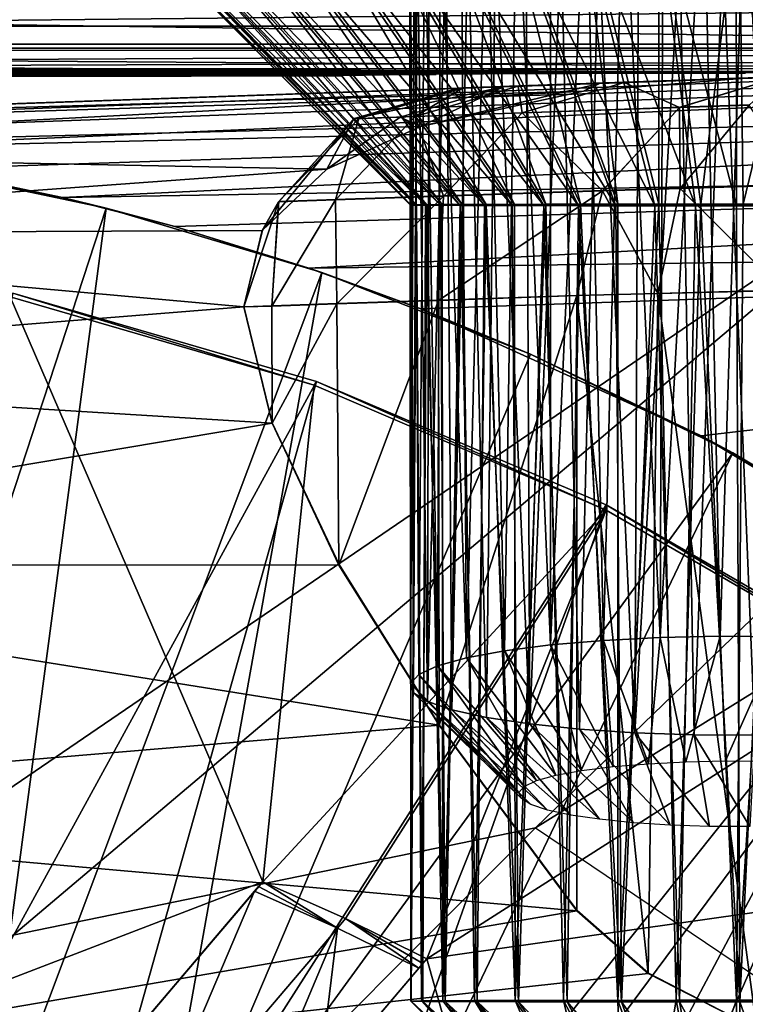
# Model space of a CAD drawing. Units: feet. Extents: x -2 to 14.2, y -6.4 to 2.6.
# Drawn here: x 0.2 to 0.5, y 0.7 to 1 of the extents above; entities that cross this region are included whole.
import ezdxf

# ---------------------------------------------------------------- set-up
doc = ezdxf.new("R2010")
doc.units = ezdxf.units.FT
doc.header["$MEASUREMENT"] = 0
doc.layers.get('0').update_dxf_attribs({"color": 255})
for name, color, linetype in [('AFUWA-3-ARPM', 4, 'Continuous'), ('AFUWA-3-BTVL', 11, 'Continuous'), ('AFUWA-3-CLBK', 19, 'Continuous'), ('AFUWA-3-HWSS', 4, 'Continuous'), ('AFUWA-P', 2, 'Continuous')]:
    doc.layers.add(name, color=color, linetype=linetype)

# ---------------------------------------------------------------- blocks, each defined once
blk = doc.blocks.new('A$C6C8C7E3B')
at = {"linetype": 'Continuous', "lineweight": 0}
for p, q in [((-10.29565, 4.7419), (-10.25754, 4.74323)), ((-10.25754, 4.74323), (-10.29565, 4.7419)), ((-10.25754, 4.74323), (-10.20156, 4.74519)), ((-10.25754, 4.74323), (-10.20156, 4.74519)), ((-10.23755, 4.73426), (-10.20156, 4.74519)), ((-10.20156, 4.74519), (-10.23755, 4.73426)), ((-10.31743, 4.74114), (-10.68626, 4.72826)), ((-10.68626, 4.72826), (-10.31743, 4.74114)), ((-10.35481, 4.73018), (-10.31743, 4.74114)), ((-10.31565, 4.7412), (-10.31743, 4.74114)), ((-10.31565, 4.7412), (-10.31743, 4.74114)), ((-10.31565, 4.7412), (-10.29565, 4.7419)), ((-10.31565, 4.7412), (-10.29565, 4.7419)), ((-10.33277, 4.73095), (-10.29421, 4.73229)), ((-10.29421, 4.73229), (-10.23755, 4.73426)), ((-10.26535, 4.70429), (-10.23755, 4.73426)), ((-10.23755, 4.73426), (-10.26535, 4.70429)), ((-10.23755, 4.73426), (-10.21248, 4.7351)), ((-10.21248, 4.7351), (-10.23734, 4.7051)), ((-10.38192, 4.70028), (-10.35481, 4.73018)), ((-10.35301, 4.73024), (-10.35481, 4.73018)), ((-10.33277, 4.73095), (-10.35301, 4.73024)), ((-10.32255, 4.70232), (-10.26535, 4.70429)), ((-10.26535, 4.70429), (-10.27455, 4.66649)), ((-10.26535, 4.70429), (-10.27455, 4.66649)), ((-10.23734, 4.7051), (-10.26535, 4.70429)), ((-10.23734, 4.7051), (-10.24537, 4.66724)), ((-10.194, 4.70637), (-10.23734, 4.7051)), ((-10.38192, 4.70028), (-10.3878, 4.68993)), ((-10.3844, 4.66275), (-10.38192, 4.70028)), ((-10.38192, 4.70028), (-10.36149, 4.70098)), ((-10.32255, 4.70232), (-10.36149, 4.70098)), ((-10.39447, 4.66241), (-10.3878, 4.68993)), ((-10.39447, 4.66241), (-10.3878, 4.68993)), ((-10.24537, 4.66724), (-10.20028, 4.6684)), ((-10.24537, 4.66724), (-10.20028, 4.6684)), ((-10.32433, 4.6648), (-10.361, 4.66355)), ((-10.32433, 4.6648), (-10.361, 4.66355)), ((-10.32433, 4.6648), (-10.27455, 4.66649)), ((-10.27455, 4.66649), (-10.32433, 4.6648)), ((-10.24537, 4.66724), (-10.27455, 4.66649)), ((-10.24537, 4.66724), (-10.27455, 4.66649)), ((-10.27455, 4.66649), (-10.27455, 4.44504)), ((-10.27455, 4.66649), (-10.27455, 4.44504)), ((-10.24537, 4.66724), (-10.24889, 4.42247)), ((-10.3844, 4.66275), (-10.39447, 4.66241)), ((-10.3844, 4.66275), (-10.39447, 4.66241)), ((-10.38425, 4.62057), (-10.39447, 4.66241)), ((-10.39447, 4.66241), (-10.38425, 4.62057)), ((-10.3844, 4.66275), (-10.361, 4.66355)), ((-10.361, 4.66355), (-10.3844, 4.66275)), ((-10.38425, 4.62057), (-10.36021, 4.56947)), ((-10.38425, 4.62057), (-10.36021, 4.56947)), ((-10.32413, 4.51186), (-10.36021, 4.56947)), ((-10.32413, 4.51186), (-10.36021, 4.56947)), ((-10.32413, 4.51186), (-10.27455, 4.44504)), ((-10.27455, 4.44504), (-10.32413, 4.51186)), ((-10.27455, 4.44504), (-10.24889, 4.42247)), ((-10.24889, 4.42247), (-10.27455, 4.44504)), ((-10.20976, 4.40239), (-10.24889, 4.42247)), ((-10.20976, 4.40239), (-10.24889, 4.42247))]:
    blk.add_line(p, q, dxfattribs=at)

msp = doc.modelspace()

# ---------------------------------------------------------------- linework, layer by layer
at = {"layer": 'AFUWA-3-ARPM'}
for points in [[(0.90271, 1.21957, 4.17624), (-0.90271, 1.21957, 4.17624), (0.09634, 0.66923, 4.17624)], [(0.39684, 0.73085, 4.17624), (0.90271, 1.21957, 4.17624), (0.09634, 0.66923, 4.17624)], [(0.90271, 1.21957, 4.17624), (0.39684, 0.73085, 4.17624), (0.90271, 1.04534, 4.17624)], [(0.52921, 0.64155, 4.17624), (0.90271, 1.04534, 4.17624), (0.39684, 0.73085, 4.17624)], [(-0.61024, 1.03183, 1.38096), (-0.69356, 1.01298, 1.67302), (0.69356, 1.01298, 1.67302)], [(0.61024, 1.03183, 1.38096), (-0.61024, 1.03183, 1.38096), (0.69356, 1.01298, 1.67302)], [(0.61024, 1.03183, 1.38096), (0.61024, -0.00006, 1.38096), (-0.61024, -0.00006, 1.38096)], [(-0.61024, -0.00006, 1.38096), (-0.61024, 1.03183, 1.38096), (0.61024, 1.03183, 1.38096)], [(-0.87711, 1.01071, 2.56414), (-0.91588, 1.02869, 2.86472), (0.91585, 1.02873, 2.86448)], [(0.87707, 1.01079, 2.56375), (-0.87711, 1.01071, 2.56414), (0.91585, 1.02873, 2.86448)], [(1.05325, 1.02098, 4.55687), (0, 0.98419, 4.52009), (0.94831, 1.01731, 4.6971)], [(0, 0.98419, 4.52009), (1.05325, 1.02098, 4.55687), (0.04215, 0.98329, 4.50236)], [(1.05448, 1.01535, 4.5272), (0.04215, 0.98329, 4.50236), (1.05325, 1.02098, 4.55687)], [(0.94831, 1.01731, 4.6971), (0, 0.98419, 4.52009), (0.92732, 1.01658, 4.74422)], [(0.94831, 1.01731, 6.82382), (0.38529, 0.99765, 5.76518), (0.36883, 0.99708, 6.00148)], [(0.94831, 1.01731, 6.82382), (0.36883, 0.99708, 6.00148), (0.37061, 0.99714, 6.23835)], [(0.37061, 0.99714, 6.23835), (0.39061, 0.99784, 6.47438), (0.94831, 1.01731, 6.82382)], [(0.38529, 0.99765, 5.76518), (0.98661, 1.01865, 6.78934), (0.41988, 0.99886, 5.53084)], [(0.94831, 1.01731, 6.82382), (0.98661, 1.01865, 6.78934), (0.38529, 0.99765, 5.76518)], [(0.42872, 0.99917, 6.70817), (0.94831, 1.01731, 6.82382), (0.39061, 0.99784, 6.47438)], [(0.98661, 1.01865, 6.78934), (0.4724, 1.00069, 5.29986), (0.41988, 0.99886, 5.53084)], [(0.92732, 1.01658, 6.87094), (0.94831, 1.01731, 6.82382), (0.42872, 0.99917, 6.70817)], [(0.4724, 1.00069, 5.29986), (0.92732, 1.01658, 4.74422), (0, 0.98419, 4.52009)], [(1.05448, 1.01535, 4.5272), (0.08732, 0.98031, 4.49081), (0.04215, 0.98329, 4.50236)], [(0.13242, 0.97525, 4.48048), (0.08732, 0.98031, 4.49081), (1.05448, 1.01535, 4.5272)], [(1.05605, 0.99692, 4.50076), (0.13242, 0.97525, 4.48048), (1.05448, 1.01535, 4.5272)], [(0.92732, 1.01658, 6.87094), (0.42872, 0.99917, 6.70817), (0.68542, 1.00813, 7.0955)], [(-0.47523, 1.0041, 2.36595), (-0.87711, 1.01071, 2.56414), (0.87707, 1.01079, 2.56375)], [(-0.76579, 1.00307, 1.96728), (0.76581, 1.00313, 1.96732), (-0.69356, 1.01298, 1.67302)], [(0.76581, 1.00313, 1.96732), (0.69356, 1.01298, 1.67302), (-0.69356, 1.01298, 1.67302)], [(0.87707, 1.01079, 2.56375), (0.46965, 1.00407, 2.36495), (-0.47523, 1.0041, 2.36595)], [(0.46965, 1.00407, 2.36495), (0.87707, 1.01079, 2.56375), (0.57734, 1.00339, 2.33343)], [(0.64041, 1.00656, 7.08914), (0.68542, 1.00813, 7.0955), (0.42872, 0.99917, 6.70817)], [(0.76581, 1.00313, 1.96732), (-0.76579, 1.00307, 1.96728), (-0.41904, 1.00293, 1.97769)], [(-0.36708, 1.00341, 2.33437), (-0.47523, 1.0041, 2.36595), (0.46965, 1.00407, 2.36495)], [(0.76581, 1.00313, 1.96732), (-0.41904, 1.00293, 1.97769), (0.41378, 1.00291, 1.97866)], [(0.46965, 1.00407, 2.36495), (0.36197, 1.00339, 2.33345), (-0.36708, 1.00341, 2.33437)], [(-0.36708, 1.00341, 2.33437), (0.36197, 1.00339, 2.33345), (-0.29375, 1.0021, 2.25026)], [(0.28899, 1.0021, 2.2498), (-0.29375, 1.0021, 2.25026), (0.36197, 1.00339, 2.33345)], [(0.76581, 1.00313, 1.96732), (0.41378, 1.00291, 1.97866), (0.52549, 1.00291, 1.97865)], [(0.64041, 1.00656, 7.08914), (0.42872, 0.99917, 6.70817), (0.59811, 1.00508, 7.07371)], [(0.42872, 0.99917, 6.70817), (0.4847, 1.00112, 6.93834), (0.59811, 1.00508, 7.07371)], [(0.41378, 1.00291, 1.97866), (-0.41904, 1.00293, 1.97769), (-0.3242, 1.00208, 2.03805)], [(0.31934, 1.00207, 2.03872), (0.41378, 1.00291, 1.97866), (-0.3242, 1.00208, 2.03805)], [(-0.3242, 1.00208, 2.03805), (-0.27743, 1.0015, 2.13981), (0.27283, 1.0015, 2.13999)], [(0.27283, 1.0015, 2.13999), (0.31934, 1.00207, 2.03872), (-0.3242, 1.00208, 2.03805)], [(0.28899, 1.0021, 2.2498), (-0.27743, 1.0015, 2.13981), (-0.29375, 1.0021, 2.25026)], [(0.28899, 1.0021, 2.2498), (0.27283, 1.0015, 2.13999), (-0.27743, 1.0015, 2.13981)], [(0, 0.9842, 5.29986), (0.41407, 0.99605, 5.4577), (0.4724, 1.00069, 5.29986)], [(0.4724, 1.00069, 5.29986), (0, 0.98419, 4.52009), (0, 0.9842, 5.29986)], [(0.4724, 1.00069, 5.29986), (0.41407, 0.99605, 5.4577), (0.41988, 0.99886, 5.53084)], [(0.42872, 0.99917, 6.70817), (0.44871, 0.9902, 6.94868), (0.4847, 1.00112, 6.93834)], [(0.4847, 1.00112, 6.93834), (0.44871, 0.9902, 6.94868), (0.47378, 0.99103, 7.00744)], [(0.41407, 0.99605, 5.4577), (0, 0.97432, 5.60644), (0.35545, 0.98332, 5.65564)], [(0.41407, 0.99605, 5.4577), (0, 0.9842, 5.29986), (0, 0.97432, 5.60644)], [(0.13242, 0.97525, 4.48048), (1.05605, 0.99692, 4.50076), (0.17737, 0.96808, 4.47132)], [(0.22648, 0.95777, 4.4629), (0.17737, 0.96808, 4.47132), (1.05605, 0.99692, 4.50076)], [(1.05751, 0.97195, 4.4838), (0.22648, 0.95777, 4.4629), (1.05605, 0.99692, 4.50076)], [(0.33145, 0.98612, 6.00031), (0.38529, 0.99765, 5.76518), (0.3481, 0.9867, 5.7611)], [(0.33145, 0.98612, 6.00031), (0.36883, 0.99708, 6.00148), (0.38529, 0.99765, 5.76518)], [(0.36883, 0.99708, 6.00148), (0.33145, 0.98612, 6.00031), (0.33325, 0.98618, 6.24009)], [(0.33325, 0.98618, 6.24009), (0.35349, 0.98688, 6.47902), (0.37061, 0.99714, 6.23835)], [(0.36883, 0.99708, 6.00148), (0.33325, 0.98618, 6.24009), (0.37061, 0.99714, 6.23835)], [(0.38529, 0.99765, 5.76518), (0.35545, 0.98332, 5.65564), (0.3481, 0.9867, 5.7611)], [(0.37061, 0.99714, 6.23835), (0.35349, 0.98688, 6.47902), (0.39061, 0.99784, 6.47438)], [(0.39061, 0.99784, 6.47438), (0.35349, 0.98688, 6.47902), (0.39205, 0.98823, 6.71568)], [(0.35545, 0.98332, 5.65564), (0.41988, 0.99886, 5.53084), (0.41407, 0.99605, 5.4577)], [(0.38529, 0.99765, 5.76518), (0.41988, 0.99886, 5.53084), (0.35545, 0.98332, 5.65564)], [(0.39061, 0.99784, 6.47438), (0.39205, 0.98823, 6.71568), (0.42872, 0.99917, 6.70817)], [(0.44871, 0.9902, 6.94868), (0.42872, 0.99917, 6.70817), (0.39205, 0.98823, 6.71568)], [(0.42091, 0.96022, 6.95689), (0.44871, 0.9902, 6.94868), (0.39205, 0.98823, 6.71568)], [(0.44892, 0.96104, 7.02258), (0.44871, 0.9902, 6.94868), (0.42091, 0.96022, 6.95689)], [(0.44871, 0.9902, 6.94868), (0.44892, 0.96104, 7.02258), (0.47378, 0.99103, 7.00744)], [(0.44892, 0.96104, 7.02258), (0.49226, 0.9623, 7.07933), (0.47378, 0.99103, 7.00744)], [(0.29846, 0.94586, 5.9804), (0.33145, 0.98612, 6.00031), (0.32172, 0.96801, 5.81081)], [(0.33145, 0.98612, 6.00031), (0.29846, 0.94586, 5.9804), (0.30434, 0.95621, 6.24147)], [(0.32477, 0.95691, 6.4827), (0.33325, 0.98618, 6.24009), (0.30434, 0.95621, 6.24147)], [(0.33145, 0.98612, 6.00031), (0.30434, 0.95621, 6.24147), (0.33325, 0.98618, 6.24009)], [(0.3481, 0.9867, 5.7611), (0.32172, 0.96801, 5.81081), (0.33145, 0.98612, 6.00031)], [(0.35545, 0.98332, 5.65564), (0.32172, 0.96801, 5.81081), (0.3481, 0.9867, 5.7611)], [(0.33325, 0.98618, 6.24009), (0.32477, 0.95691, 6.4827), (0.35349, 0.98688, 6.47902)], [(0.35349, 0.98688, 6.47902), (0.32477, 0.95691, 6.4827), (0.36371, 0.95825, 6.72164)], [(0.35349, 0.98688, 6.47902), (0.36371, 0.95825, 6.72164), (0.39205, 0.98823, 6.71568)], [(0.42091, 0.96022, 6.95689), (0.39205, 0.98823, 6.71568), (0.36371, 0.95825, 6.72164)], [(0, 0.97432, 5.60644), (0.32172, 0.96801, 5.81081), (0.35545, 0.98332, 5.65564)], [(0, 0.94457, 5.91302), (0.32172, 0.96801, 5.81081), (0, 0.97432, 5.60644)], [(1.05751, 0.97195, 4.4838), (0.26699, 0.94729, 4.45761), (0.22648, 0.95777, 4.4629)], [(1.05751, 0.97195, 4.4838), (0.31522, 0.93234, 4.45385), (0.26699, 0.94729, 4.45761)], [(0.31522, 0.93234, 4.45385), (1.05751, 0.97195, 4.4838), (1.05874, 0.94228, 4.47817)], [(0, 0.94457, 5.91302), (0.29846, 0.94586, 5.9804), (0.32172, 0.96801, 5.81081)], [(0.16291, 0.97063, 4.27624), (0.2422, 0.95396, 4.27624), (0.13159, 0.61595, 4.27624)], [(0.22648, 0.95777, 4.4629), (0.2422, 0.95396, 4.27624), (0.16291, 0.97063, 4.27624)], [(0.16291, 0.97063, 4.27624), (0.17737, 0.96808, 4.47132), (0.22648, 0.95777, 4.4629)], [(0.44089, 0.92318, 7.02805), (0.44892, 0.96104, 7.02258), (0.42091, 0.96022, 6.95689)], [(0.44892, 0.96104, 7.02258), (0.44089, 0.92318, 7.02805), (0.48598, 0.92433, 7.08687)], [(0.48598, 0.92433, 7.08687), (0.49226, 0.9623, 7.07933), (0.44892, 0.96104, 7.02258)], [(0.22648, 0.95777, 4.4629), (0.26699, 0.94729, 4.45761), (0.2422, 0.95396, 4.27624)], [(0.32526, 0.91949, 6.55801), (0.36371, 0.95825, 6.72164), (0.32477, 0.95691, 6.4827)], [(0.32526, 0.91949, 6.55801), (0.36193, 0.92073, 6.76034), (0.36371, 0.95825, 6.72164)], [(0.42091, 0.96022, 6.95689), (0.36371, 0.95825, 6.72164), (0.36193, 0.92073, 6.76034)], [(0.36193, 0.92073, 6.76034), (0.41171, 0.92243, 6.95988), (0.42091, 0.96022, 6.95689)], [(0.42091, 0.96022, 6.95689), (0.41171, 0.92243, 6.95988), (0.44089, 0.92318, 7.02805)], [(0.19512, 0.59887, 4.27624), (0.13159, 0.61595, 4.27624), (0.2422, 0.95396, 4.27624)], [(0.31989, 0.93076, 4.27624), (0.19512, 0.59887, 4.27624), (0.2422, 0.95396, 4.27624)], [(0.26699, 0.94729, 4.45761), (0.31989, 0.93076, 4.27624), (0.2422, 0.95396, 4.27624)], [(0.30186, 0.91869, 6.35398), (0.30434, 0.95621, 6.24147), (0.29179, 0.91835, 6.14857)], [(0.29846, 0.94586, 5.9804), (0.29179, 0.91835, 6.14857), (0.30434, 0.95621, 6.24147)], [(0.30186, 0.91869, 6.35398), (0.32526, 0.91949, 6.55801), (0.32477, 0.95691, 6.4827)], [(0.32477, 0.95691, 6.4827), (0.30434, 0.95621, 6.24147), (0.30186, 0.91869, 6.35398)], [(0.26699, 0.94729, 4.45761), (0.31522, 0.93234, 4.45385), (0.31989, 0.93076, 4.27624)], [(0, 0.94457, 5.91302), (0.29179, 0.91835, 6.14857), (0.29846, 0.94586, 5.9804)], [(0, 0.94457, 5.91302), (0, 0.89495, 6.2177), (0.29179, 0.91835, 6.14857)], [(0.31522, 0.93234, 4.45385), (1.05874, 0.94228, 4.47817), (0.35556, 0.91773, 4.45362)], [(1.05874, 0.94228, 4.47817), (0.45645, 0.87194, 4.45714), (0.35556, 0.91773, 4.45362)], [(0.55132, 0.81529, 4.46045), (0.45645, 0.87194, 4.45714), (1.05874, 0.94228, 4.47817)], [(0.31989, 0.93076, 4.27624), (0.31522, 0.93234, 4.45385), (0.35556, 0.91773, 4.45362)], [(0.25624, 0.5754, 4.27624), (0.19512, 0.59887, 4.27624), (0.31989, 0.93076, 4.27624)], [(0.39509, 0.90141, 4.27624), (0.25624, 0.5754, 4.27624), (0.31989, 0.93076, 4.27624)], [(0.35556, 0.91773, 4.45362), (0.39509, 0.90141, 4.27624), (0.31989, 0.93076, 4.27624)], [(0.36213, 0.76779, 6.7613), (0.41171, 0.92243, 6.95988), (0.36193, 0.92073, 6.76034)], [(0.41171, 0.92243, 6.95988), (0.36213, 0.76779, 6.7613), (0.41171, 0.70098, 6.95988)], [(0.43737, 0.67841, 7.02208), (0.44089, 0.92318, 7.02805), (0.41171, 0.92243, 6.95988)], [(0.41171, 0.92243, 6.95988), (0.41171, 0.70098, 6.95988), (0.43737, 0.67841, 7.02208)], [(0.44089, 0.92318, 7.02805), (0.43737, 0.67841, 7.02208), (0.4765, 0.65833, 7.07691)], [(0.44089, 0.92318, 7.02805), (0.4765, 0.65833, 7.07691), (0.48598, 0.92433, 7.08687)], [(0.29179, 0.91835, 6.14857), (0, 0.89495, 6.2177), (0.30201, 0.87651, 6.35583)], [(0.30186, 0.91869, 6.35398), (0.29179, 0.91835, 6.14857), (0.30201, 0.87651, 6.35583)], [(0.32526, 0.91949, 6.55801), (0.30186, 0.91869, 6.35398), (0.30201, 0.87651, 6.35583)], [(0.32526, 0.91949, 6.55801), (0.30201, 0.87651, 6.35583), (0.32605, 0.8254, 6.56339)], [(0.36193, 0.92073, 6.76034), (0.32526, 0.91949, 6.55801), (0.32605, 0.8254, 6.56339)], [(0.36193, 0.92073, 6.76034), (0.32605, 0.8254, 6.56339), (0.36213, 0.76779, 6.7613)], [(0.39509, 0.90141, 4.27624), (0.35556, 0.91773, 4.45362), (0.45645, 0.87194, 4.45714)], [(0.46787, 0.86588, 4.27624), (0.25624, 0.5754, 4.27624), (0.39509, 0.90141, 4.27624)], [(0.45645, 0.87194, 4.45714), (0.46787, 0.86588, 4.27624), (0.39509, 0.90141, 4.27624)], [(0, 0.89495, 6.2177), (0, 0.8257, 6.51853), (0.30201, 0.87651, 6.35583)], [(0.30201, 0.87651, 6.35583), (0, 0.8257, 6.51853), (0.32605, 0.8254, 6.56339)], [(0.46787, 0.86588, 4.27624), (0.45645, 0.87194, 4.45714), (0.53743, 0.82448, 4.27624)], [(0.45645, 0.87194, 4.45714), (0.55132, 0.81529, 4.46045), (0.53743, 0.82448, 4.27624)], [(0.31473, 0.54563, 4.27624), (0.25624, 0.5754, 4.27624), (0.46787, 0.86588, 4.27624)], [(0.46787, 0.86588, 4.27624), (0.53743, 0.82448, 4.27624), (0.31473, 0.54563, 4.27624)], [(0.32605, 0.8254, 6.56339), (0, 0.8257, 6.51853), (0.36213, 0.76779, 6.7613)], [(0.36213, 0.76779, 6.7613), (0, 0.8257, 6.51853), (0, 0.73731, 6.81364)], [(0.37005, 0.50968, 4.27624), (0.31473, 0.54563, 4.27624), (0.53743, 0.82448, 4.27624)], [(0.37005, 0.50968, 4.27624), (0.53743, 0.82448, 4.27624), (0.60375, 0.77724, 4.27624)], [(0.42153, 0.46803, 4.27624), (0.37005, 0.50968, 4.27624), (0.60375, 0.77724, 4.27624)], [(0.42153, 0.46803, 4.27624), (0.60375, 0.77724, 4.27624), (0.66614, 0.72444, 4.27624)], [(0.36213, 0.76779, 6.7613), (0, 0.73731, 6.81364), (0.41171, 0.70098, 6.95988)], [(0.41171, 0.70098, 6.95988), (0, 0.73731, 6.81364), (0, 0.63049, 7.10132)], [(0.39684, 0.73085, 4.17624), (0.09634, 0.66923, 4.17624), (0.28097, 0.61498, 4.17624)], [(0.72419, 0.66649, 4.27624), (0.42153, 0.46803, 4.27624), (0.66614, 0.72444, 4.27624)], [(0, 0.63049, 7.10132), (0.43737, 0.67841, 7.02208), (0.41171, 0.70098, 6.95988)], [(0.43737, 0.67841, 7.02208), (0, 0.63049, 7.10132), (0.4765, 0.65833, 7.07691)]]:
    msp.add_3dface(points, dxfattribs=at)
at = {"layer": 'AFUWA-3-BTVL'}
for points in [[(0.31802, 0.89157, 4.27624), (0.20858, 0.92329, 4.27624), (0.12965, 0.54744, 4.27624)], [(0.29863, 0.71147, 4.17624), (0.1518, 0.65504, 4.17624), (0.20772, 0.92196, 4.17624)], [(0.20858, 0.92329, 4.27624), (0.31719, 0.89016, 4.17624), (0.20772, 0.92196, 4.17624)], [(0.29863, 0.71147, 4.17624), (0.20772, 0.92196, 4.17624), (0.31719, 0.89016, 4.17624)], [(0.20858, 0.92329, 4.27624), (0.31802, 0.89157, 4.27624), (0.31719, 0.89016, 4.17624)], [(0.31802, 0.89157, 4.27624), (0.12965, 0.54744, 4.27624), (0.21363, 0.52065, 4.27624)], [(0.42228, 0.84718, 4.27624), (0.31802, 0.89157, 4.27624), (0.21363, 0.52065, 4.27624)], [(0.29863, 0.71147, 4.17624), (0.31719, 0.89016, 4.17624), (0.42232, 0.84516, 4.17624)], [(0.42232, 0.84516, 4.17624), (0.31719, 0.89016, 4.17624), (0.31802, 0.89157, 4.27624)], [(0.42232, 0.84516, 4.17624), (0.31802, 0.89157, 4.27624), (0.42228, 0.84718, 4.27624)], [(0.21363, 0.52065, 4.27624), (0.29279, 0.48092, 4.27624), (0.42228, 0.84718, 4.27624)], [(0.52204, 0.78954, 4.27624), (0.42228, 0.84718, 4.27624), (0.29279, 0.48092, 4.27624)], [(0.52113, 0.78807, 4.17624), (0.42228, 0.84718, 4.27624), (0.52204, 0.78954, 4.27624)], [(0.42232, 0.84516, 4.17624), (0.42228, 0.84718, 4.27624), (0.52113, 0.78807, 4.17624)], [(0.42232, 0.84516, 4.17624), (0.32846, 0.6982, 4.17624), (0.29863, 0.71147, 4.17624)], [(0.42232, 0.84516, 4.17624), (0.35769, 0.68369, 4.17624), (0.32846, 0.6982, 4.17624)], [(0.42232, 0.84516, 4.17624), (0.52113, 0.78807, 4.17624), (0.35769, 0.68369, 4.17624)], [(0.29279, 0.48092, 4.27624), (0.36488, 0.429, 4.27624), (0.52204, 0.78954, 4.27624)], [(0.35769, 0.68369, 4.17624), (0.52113, 0.78807, 4.17624), (0.61213, 0.71973, 4.17624)], [(0.52204, 0.78954, 4.27624), (0.36488, 0.429, 4.27624), (0.61326, 0.72106, 4.27624)], [(0.61213, 0.71973, 4.17624), (0.39787, 0.5421, 4.17624), (0.35769, 0.68369, 4.17624)], [(0.69651, 0.64083, 4.27624), (0.61326, 0.72106, 4.27624), (0.36488, 0.429, 4.27624)], [(0.49051, 0.45992, 4.17624), (0.39787, 0.5421, 4.17624), (0.61213, 0.71973, 4.17624)], [(0.23073, 0.63162, 4.17624), (0.1518, 0.65504, 4.17624), (0.29863, 0.71147, 4.17624)], [(0.29715, 0.70973, 4.05193), (0.23073, 0.63162, 4.17624), (0.29863, 0.71147, 4.17624)], [(0.29715, 0.70973, 4.05193), (0.25841, 0.66417, 3.75469), (0.23073, 0.63162, 4.17624)], [(0.29715, 0.70973, 4.05193), (0.29568, 0.708, 3.92761), (0.25841, 0.66417, 3.75469)], [(0.32555, 0.69477, 3.92761), (0.29568, 0.708, 3.92761), (0.29715, 0.70973, 4.05193)], [(0.29863, 0.71147, 4.17624), (0.32555, 0.69477, 3.92761), (0.29715, 0.70973, 4.05193)], [(0.32846, 0.6982, 4.17624), (0.32555, 0.69477, 3.92761), (0.29863, 0.71147, 4.17624)], [(0.25841, 0.66417, 3.75469), (0.29568, 0.708, 3.92761), (0.25456, 0.61143, 3.59514)], [(0.29568, 0.708, 3.92761), (0.32555, 0.69477, 3.92761), (0.25456, 0.61143, 3.59514)], [(0.28478, 0.59795, 3.59514), (0.25456, 0.61143, 3.59514), (0.32555, 0.69477, 3.92761)], [(0.32555, 0.69477, 3.92761), (0.31853, 0.63764, 3.75501), (0.28478, 0.59795, 3.59514)], [(0.32555, 0.69477, 3.92761), (0.35481, 0.68029, 3.92761), (0.31853, 0.63764, 3.75501)], [(0.32555, 0.69477, 3.92761), (0.32846, 0.6982, 4.17624), (0.35481, 0.68029, 3.92761)], [(0.35481, 0.68029, 3.92761), (0.32846, 0.6982, 4.17624), (0.35625, 0.68199, 4.05193)], [(0.32846, 0.6982, 4.17624), (0.35769, 0.68369, 4.17624), (0.35625, 0.68199, 4.05193)], [(0.35625, 0.68199, 4.05193), (0.35769, 0.68369, 4.17624), (0.29158, 0.60594, 4.17624)], [(0.35769, 0.68369, 4.17624), (0.39787, 0.5421, 4.17624), (0.29158, 0.60594, 4.17624)], [(0.35625, 0.68199, 4.05193), (0.29158, 0.60594, 4.17624), (0.31853, 0.63764, 3.75501)], [(0.31853, 0.63764, 3.75501), (0.35481, 0.68029, 3.92761), (0.35625, 0.68199, 4.05193)]]:
    msp.add_3dface(points, dxfattribs=at)
at = {"layer": 'AFUWA-3-CLBK'}
for points in [[(1.9685, 1.0194, 1.55744), (-1.9685, 1.06426, 1.04777), (1.9685, 1.06426, 1.04777)], [(-1.9685, 1.06426, 1.04777), (1.9685, 1.0194, 1.55744), (-1.9685, 1.0194, 1.55744)], [(1.9685, 1.04853, 3.09151), (-1.9685, 1.01149, 2.5804), (1.9685, 1.01149, 2.5804)], [(-1.9685, 1.01149, 2.5804), (1.9685, 1.04853, 3.09151), (-1.9685, 1.04853, 3.09151)], [(0.47244, 1.00258, 1.99914), (-1.9685, 1.0194, 1.55744), (1.9685, 1.0194, 1.55744)], [(-1.9685, 1.0194, 1.55744), (0.47244, 1.00258, 1.99914), (-0.47244, 1.00258, 1.99914)], [(1.9685, 1.01149, 2.5804), (-1.9685, 1.01149, 2.5804), (-0.4725, 1.00303, 2.3141)], [(1.9685, 1.01149, 2.5804), (-0.4725, 1.00303, 2.3141), (0.47238, 1.00303, 2.3141)], [(0.47238, 1.00303, 2.3141), (0.53267, 1.00282, 2.30213), (1.9685, 1.01149, 2.5804)], [(-0.41221, 1.00282, 2.30213), (0.47238, 1.00303, 2.3141), (-0.4725, 1.00303, 2.3141)], [(0.41208, 1.00241, 2.01117), (-0.41215, 1.00241, 2.01114), (-0.47244, 1.00258, 1.99914)], [(-0.47244, 1.00258, 1.99914), (0.47244, 1.00258, 1.99914), (0.41208, 1.00241, 2.01117)], [(0.41212, 1.00282, 2.3021), (0.47238, 1.00303, 2.3141), (-0.41221, 1.00282, 2.30213)], [(0.41212, 1.00282, 2.3021), (-0.41221, 1.00282, 2.30213), (-0.36106, 1.00232, 2.26795)], [(0.36109, 1.002, 2.04526), (-0.36109, 1.002, 2.04527), (-0.41215, 1.00241, 2.01114)], [(-0.41215, 1.00241, 2.01114), (0.41208, 1.00241, 2.01117), (0.36109, 1.002, 2.04526)], [(-0.36109, 1.002, 2.04527), (0.32698, 1.00162, 2.09628), (-0.32697, 1.00162, 2.0963)], [(-0.36109, 1.002, 2.04527), (0.36109, 1.002, 2.04526), (0.32698, 1.00162, 2.09628)], [(-0.36106, 1.00232, 2.26795), (0.36105, 1.00232, 2.26795), (0.41212, 1.00282, 2.3021)], [(-0.32691, 1.00179, 2.2168), (0.36105, 1.00232, 2.26795), (-0.36106, 1.00232, 2.26795)], [(-0.32697, 1.00162, 2.0963), (0.31496, 1.00151, 2.15651), (-0.31496, 1.00151, 2.15651)], [(0.31496, 1.00151, 2.15651), (-0.32697, 1.00162, 2.0963), (0.32698, 1.00162, 2.09628)], [(-0.32691, 1.00179, 2.2168), (0.32693, 1.00179, 2.21684), (0.36105, 1.00232, 2.26795)], [(0.32693, 1.00179, 2.21684), (-0.32691, 1.00179, 2.2168), (-0.31496, 1.00151, 2.15651)], [(-0.31496, 1.00151, 2.15651), (0.31496, 1.00151, 2.15651), (0.32693, 1.00179, 2.21684)]]:
    msp.add_3dface(points, dxfattribs=at)
at = {"layer": 'AFUWA-3-HWSS'}
for points in [[(0.42135, 0.79828, 3.74651), (0.41506, 1.08119, 3.70046), (0.4023, 0.79668, 3.73598)], [(0.4023, 0.79668, 3.73598), (0.41506, 1.08119, 3.70046), (0.4023, 1.08001, 3.69273)], [(0.42135, 0.79828, 3.74651), (0.42847, 1.0821, 3.70643), (0.41506, 1.08119, 3.70046)], [(0.42847, 1.0821, 3.70643), (0.42135, 0.79828, 3.74651), (0.44174, 0.79933, 3.75334)], [(0.4428, 1.08275, 3.71069), (0.42847, 1.0821, 3.70643), (0.44174, 0.79933, 3.75334)], [(0.45734, 1.08312, 3.71312), (0.44174, 0.79933, 3.75334), (0.46333, 0.7998, 3.75646)], [(0.4428, 1.08275, 3.71069), (0.44174, 0.79933, 3.75334), (0.45734, 1.08312, 3.71312)], [(0.46333, 0.7998, 3.75646), (0.47229, 1.08321, 3.71371), (0.45734, 1.08312, 3.71312)], [(0.46333, 0.7998, 3.75646), (0.48501, 0.79967, 3.7556), (0.47229, 1.08321, 3.71371)], [(0.487, 1.08302, 3.71248), (0.47229, 1.08321, 3.71371), (0.48501, 0.79967, 3.7556)], [(0.39006, 1.07855, 3.68321), (0.37937, 1.0769, 3.67236), (0.38566, 0.79454, 3.72202)], [(0.39006, 1.07855, 3.68321), (0.38566, 0.79454, 3.72202), (0.4023, 0.79668, 3.73598)], [(0.4023, 0.79668, 3.73598), (0.4023, 1.08001, 3.69273), (0.39006, 1.07855, 3.68321)], [(0.3701, 1.07501, 3.65996), (0.36266, 1.07298, 3.64671), (0.37205, 0.79203, 3.70553)], [(0.3701, 1.07501, 3.65996), (0.37205, 0.79203, 3.70553), (0.37937, 1.0769, 3.67236)], [(0.37205, 0.79203, 3.70553), (0.38566, 0.79454, 3.72202), (0.37937, 1.0769, 3.67236)], [(0.35326, 1.06854, 3.61762), (0.35478, 0.78603, 3.66624), (0.35696, 1.07079, 3.63234)], [(0.35696, 1.07079, 3.63234), (0.35478, 0.78603, 3.66624), (0.36155, 0.78914, 3.68661)], [(0.35696, 1.07079, 3.63234), (0.36155, 0.78914, 3.68661), (0.36266, 1.07298, 3.64671)], [(0.37205, 0.79203, 3.70553), (0.36266, 1.07298, 3.64671), (0.36155, 0.78914, 3.68661)], [(0.23932, 1.06797, 2.18287), (0.23919, 1.06789, 2.15391), (0.35186, 0.95506, 2.16101)], [(0.23919, 1.06789, 2.15391), (0.24268, 1.06782, 2.12512), (0.35359, 0.95502, 2.14626)], [(0.35359, 0.95502, 2.14626), (0.35186, 0.95506, 2.16101), (0.23919, 1.06789, 2.15391)], [(0.35197, 0.9551, 2.17585), (0.24309, 1.06804, 2.21167), (0.23932, 1.06797, 2.18287)], [(0.35186, 0.95506, 2.16101), (0.35197, 0.9551, 2.17585), (0.23932, 1.06797, 2.18287)], [(0.24268, 1.06782, 2.12512), (0.24978, 1.06775, 2.09692), (0.35721, 0.95498, 2.13186)], [(0.35721, 0.95498, 2.13186), (0.35359, 0.95502, 2.14626), (0.24268, 1.06782, 2.12512)], [(0.24309, 1.06804, 2.21167), (0.35394, 0.95514, 2.19052), (0.25039, 1.06812, 2.23971)], [(0.24309, 1.06804, 2.21167), (0.35197, 0.9551, 2.17585), (0.35394, 0.95514, 2.19052)], [(0.36261, 0.95495, 2.11799), (0.35721, 0.95498, 2.13186), (0.24978, 1.06775, 2.09692)], [(0.36261, 0.95495, 2.11799), (0.24978, 1.06775, 2.09692), (0.26039, 1.06768, 2.06993)], [(0.35771, 0.95517, 2.20486), (0.26111, 1.06819, 2.26657), (0.25039, 1.06812, 2.23971)], [(0.35394, 0.95514, 2.19052), (0.35771, 0.95517, 2.20486), (0.25039, 1.06812, 2.23971)], [(0.26039, 1.06768, 2.06993), (0.36971, 0.95491, 2.10502), (0.36261, 0.95495, 2.11799)], [(0.27427, 1.06761, 2.04449), (0.36971, 0.95491, 2.10502), (0.26039, 1.06768, 2.06993)], [(0.36321, 0.95521, 2.21856), (0.27518, 1.06825, 2.29198), (0.26111, 1.06819, 2.26657)], [(0.36321, 0.95521, 2.21856), (0.26111, 1.06819, 2.26657), (0.35771, 0.95517, 2.20486)], [(0.36971, 0.95491, 2.10502), (0.27427, 1.06761, 2.04449), (0.37842, 0.95488, 2.09295)], [(0.27427, 1.06761, 2.04449), (0.29124, 1.06755, 2.02091), (0.37842, 0.95488, 2.09295)], [(0.27518, 1.06825, 2.29198), (0.3704, 0.95524, 2.23154), (0.29229, 1.06831, 2.31537)], [(0.3704, 0.95524, 2.23154), (0.27518, 1.06825, 2.29198), (0.36321, 0.95521, 2.21856)], [(0.38847, 0.95486, 2.08211), (0.37842, 0.95488, 2.09295), (0.29124, 1.06755, 2.02091)], [(0.38847, 0.95486, 2.08211), (0.29124, 1.06755, 2.02091), (0.31102, 1.06749, 1.99967)], [(0.3791, 0.95527, 2.24343), (0.31214, 1.06837, 2.33639), (0.29229, 1.06831, 2.31537)], [(0.29229, 1.06831, 2.31537), (0.3704, 0.95524, 2.23154), (0.3791, 0.95527, 2.24343)], [(0.31102, 1.06749, 1.99967), (0.39987, 0.95483, 2.0725), (0.38847, 0.95486, 2.08211)], [(0.33328, 1.06745, 1.98111), (0.39987, 0.95483, 2.0725), (0.31102, 1.06749, 1.99967)], [(0.38931, 0.9553, 2.25424), (0.33458, 1.06841, 2.35483), (0.31214, 1.06837, 2.33639)], [(0.38931, 0.9553, 2.25424), (0.31214, 1.06837, 2.33639), (0.3791, 0.95527, 2.24343)], [(0.39987, 0.95483, 2.0725), (0.33328, 1.06745, 1.98111), (0.4123, 0.95481, 2.06451)], [(0.33328, 1.06745, 1.98111), (0.35777, 1.06741, 1.96545), (0.4123, 0.95481, 2.06451)], [(0.33458, 1.06841, 2.35483), (0.40061, 0.95533, 2.26359), (0.35895, 1.06845, 2.37024)], [(0.38931, 0.9553, 2.25424), (0.40061, 0.95533, 2.26359), (0.33458, 1.06841, 2.35483)], [(0.35155, 1.0662, 3.60228), (0.35187, 0.78278, 3.64498), (0.35326, 1.06854, 3.61762)], [(0.35326, 1.06854, 3.61762), (0.35187, 0.78278, 3.64498), (0.35478, 0.78603, 3.66624)], [(0.42579, 0.95479, 2.05806), (0.4123, 0.95481, 2.06451), (0.35777, 1.06741, 1.96545)], [(0.42579, 0.95479, 2.05806), (0.35777, 1.06741, 1.96545), (0.38403, 1.06737, 1.95302)], [(0.38522, 1.06849, 2.38259), (0.35895, 1.06845, 2.37024), (0.413, 0.95535, 2.27145)], [(0.35895, 1.06845, 2.37024), (0.40061, 0.95533, 2.26359), (0.413, 0.95535, 2.27145)], [(0.38403, 1.06737, 1.95302), (0.43982, 0.95478, 2.05345), (0.42579, 0.95479, 2.05806)], [(0.41154, 1.06735, 1.944), (0.43982, 0.95478, 2.05345), (0.38403, 1.06737, 1.95302)], [(0.42647, 0.95536, 2.27784), (0.41287, 1.06851, 2.39142), (0.38522, 1.06849, 2.38259)], [(0.42647, 0.95536, 2.27784), (0.38522, 1.06849, 2.38259), (0.413, 0.95535, 2.27145)], [(0.43982, 0.95478, 2.05345), (0.41154, 1.06735, 1.944), (0.45451, 0.95477, 2.05059)], [(0.41154, 1.06735, 1.944), (0.44005, 1.06734, 1.93848), (0.45451, 0.95477, 2.05059)], [(0.44129, 0.95537, 2.28248), (0.44122, 1.06852, 2.39671), (0.41287, 1.06851, 2.39142)], [(0.41287, 1.06851, 2.39142), (0.42647, 0.95536, 2.27784), (0.44129, 0.95537, 2.28248)], [(0.46922, 0.95477, 2.04963), (0.45451, 0.95477, 2.05059), (0.44005, 1.06734, 1.93848)], [(0.46922, 0.95477, 2.04963), (0.44005, 1.06734, 1.93848), (0.46904, 1.06733, 1.93656)], [(0.45634, 0.95538, 2.28514), (0.47021, 1.06853, 2.39847), (0.44122, 1.06852, 2.39671)], [(0.44122, 1.06852, 2.39671), (0.44129, 0.95537, 2.28248), (0.45634, 0.95538, 2.28514)], [(0.47021, 1.06853, 2.39847), (0.45634, 0.95538, 2.28514), (0.47161, 0.95538, 2.28582)], [(0.49792, 1.06734, 1.9383), (0.48416, 0.95477, 2.05053), (0.46904, 1.06733, 1.93656)], [(0.46904, 1.06733, 1.93656), (0.48416, 0.95477, 2.05053), (0.46922, 0.95477, 2.04963)], [(0.49905, 1.06852, 2.39657), (0.47021, 1.06853, 2.39847), (0.47161, 0.95538, 2.28582)], [(0.49905, 1.06852, 2.39657), (0.47161, 0.95538, 2.28582), (0.4871, 0.95538, 2.28453)], [(0.35186, 1.06389, 3.58712), (0.35187, 0.78278, 3.64498), (0.35155, 1.0662, 3.60228)], [(0.35186, 1.06389, 3.58712), (0.35427, 1.06156, 3.57189), (0.35292, 0.7795, 3.62343)], [(0.35186, 1.06389, 3.58712), (0.35292, 0.7795, 3.62343), (0.35187, 0.78278, 3.64498)], [(0.35427, 1.06156, 3.57189), (0.35794, 0.77629, 3.60242), (0.35292, 0.7795, 3.62343)], [(0.35427, 1.06156, 3.57189), (0.35854, 1.05934, 3.55734), (0.35794, 0.77629, 3.60242)], [(0.36473, 1.05719, 3.54322), (0.35794, 0.77629, 3.60242), (0.35854, 1.05934, 3.55734)], [(0.36473, 1.05719, 3.54322), (0.36677, 0.77329, 3.58279), (0.35794, 0.77629, 3.60242)], [(0.36473, 1.05719, 3.54322), (0.37262, 1.0552, 3.53024), (0.36677, 0.77329, 3.58279)], [(0.36677, 0.77329, 3.58279), (0.37262, 1.0552, 3.53024), (0.37919, 0.77058, 3.56501)], [(0.37919, 0.77058, 3.56501), (0.37262, 1.0552, 3.53024), (0.3824, 1.05337, 3.51819)], [(0.37919, 0.77058, 3.56501), (0.3824, 1.05337, 3.51819), (0.39476, 0.76826, 3.54982)], [(0.39476, 0.76826, 3.54982), (0.3824, 1.05337, 3.51819), (0.39347, 1.05176, 3.50769)], [(0.40606, 1.05038, 3.49861), (0.39476, 0.76826, 3.54982), (0.39347, 1.05176, 3.50769)], [(0.39476, 0.76826, 3.54982), (0.40606, 1.05038, 3.49861), (0.41272, 0.76642, 3.53774)], [(0.41272, 0.76642, 3.53774), (0.40606, 1.05038, 3.49861), (0.41949, 1.04926, 3.49132)], [(0.43266, 0.76509, 3.52906), (0.41272, 0.76642, 3.53774), (0.41949, 1.04926, 3.49132)], [(0.43398, 1.04841, 3.48575), (0.43266, 0.76509, 3.52906), (0.41949, 1.04926, 3.49132)], [(0.43398, 1.04841, 3.48575), (0.44882, 1.04786, 3.48212), (0.43266, 0.76509, 3.52906)], [(0.44882, 1.04786, 3.48212), (0.45401, 0.76434, 3.52417), (0.43266, 0.76509, 3.52906)], [(0.46426, 1.0476, 3.48041), (0.45401, 0.76434, 3.52417), (0.44882, 1.04786, 3.48212)], [(0.46426, 1.0476, 3.48041), (0.47581, 0.76421, 3.5233), (0.45401, 0.76434, 3.52417)], [(0.46426, 1.0476, 3.48041), (0.47954, 1.04764, 3.48066), (0.47581, 0.76421, 3.5233)], [(0.35196, 0.66849, 2.17891), (0.35197, 0.9551, 2.17585), (0.35186, 0.95506, 2.16101)], [(0.35213, 0.66843, 2.15719), (0.35196, 0.66849, 2.17891), (0.35186, 0.95506, 2.16101)], [(0.35359, 0.95502, 2.14626), (0.35213, 0.66843, 2.15719), (0.35186, 0.95506, 2.16101)], [(0.35394, 0.95514, 2.19052), (0.35197, 0.9551, 2.17585), (0.35196, 0.66849, 2.17891)], [(0.35394, 0.95514, 2.19052), (0.35196, 0.66849, 2.17891), (0.35576, 0.66855, 2.20037)], [(0.35213, 0.66843, 2.15719), (0.35359, 0.95502, 2.14626), (0.35623, 0.66838, 2.1357)], [(0.35721, 0.95498, 2.13186), (0.35623, 0.66838, 2.1357), (0.35359, 0.95502, 2.14626)], [(0.35576, 0.66855, 2.20037), (0.35771, 0.95517, 2.20486), (0.35394, 0.95514, 2.19052)], [(0.36351, 0.6686, 2.22086), (0.35771, 0.95517, 2.20486), (0.35576, 0.66855, 2.20037)], [(0.36428, 0.66833, 2.11539), (0.35623, 0.66838, 2.1357), (0.35721, 0.95498, 2.13186)], [(0.35721, 0.95498, 2.13186), (0.36261, 0.95495, 2.11799), (0.36428, 0.66833, 2.11539)], [(0.35771, 0.95517, 2.20486), (0.36351, 0.6686, 2.22086), (0.36321, 0.95521, 2.21856)], [(0.36971, 0.95491, 2.10502), (0.36428, 0.66833, 2.11539), (0.36261, 0.95495, 2.11799)], [(0.36321, 0.95521, 2.21856), (0.36351, 0.6686, 2.22086), (0.3704, 0.95524, 2.23154)], [(0.37491, 0.66865, 2.23947), (0.3704, 0.95524, 2.23154), (0.36351, 0.6686, 2.22086)], [(0.36428, 0.66833, 2.11539), (0.36971, 0.95491, 2.10502), (0.37587, 0.66828, 2.097)], [(0.36971, 0.95491, 2.10502), (0.37842, 0.95488, 2.09295), (0.37587, 0.66828, 2.097)], [(0.3791, 0.95527, 2.24343), (0.3704, 0.95524, 2.23154), (0.37491, 0.66865, 2.23947)], [(0.37491, 0.66865, 2.23947), (0.38949, 0.66869, 2.25562), (0.3791, 0.95527, 2.24343)], [(0.39074, 0.66824, 2.081), (0.37587, 0.66828, 2.097), (0.37842, 0.95488, 2.09295)], [(0.39074, 0.66824, 2.081), (0.37842, 0.95488, 2.09295), (0.38847, 0.95486, 2.08211)], [(0.38949, 0.66869, 2.25562), (0.38931, 0.9553, 2.25424), (0.3791, 0.95527, 2.24343)], [(0.39987, 0.95483, 2.0725), (0.39074, 0.66824, 2.081), (0.38847, 0.95486, 2.08211)], [(0.40061, 0.95533, 2.26359), (0.38931, 0.9553, 2.25424), (0.38949, 0.66869, 2.25562)], [(0.40061, 0.95533, 2.26359), (0.38949, 0.66869, 2.25562), (0.40687, 0.66872, 2.26885)], [(0.40827, 0.6682, 2.06801), (0.39074, 0.66824, 2.081), (0.39987, 0.95483, 2.0725)], [(0.39987, 0.95483, 2.0725), (0.4123, 0.95481, 2.06451), (0.40827, 0.6682, 2.06801)], [(0.40687, 0.66872, 2.26885), (0.413, 0.95535, 2.27145), (0.40061, 0.95533, 2.26359)], [(0.42647, 0.66875, 2.27859), (0.413, 0.95535, 2.27145), (0.40687, 0.66872, 2.26885)], [(0.4123, 0.95481, 2.06451), (0.42777, 0.66818, 2.05847), (0.40827, 0.6682, 2.06801)], [(0.42777, 0.66818, 2.05847), (0.4123, 0.95481, 2.06451), (0.42579, 0.95479, 2.05806)], [(0.42647, 0.66875, 2.27859), (0.42647, 0.95536, 2.27784), (0.413, 0.95535, 2.27145)], [(0.42579, 0.95479, 2.05806), (0.43982, 0.95478, 2.05345), (0.42777, 0.66818, 2.05847)], [(0.44129, 0.95537, 2.28248), (0.42647, 0.66875, 2.27859), (0.44746, 0.66876, 2.28479)], [(0.42647, 0.66875, 2.27859), (0.44129, 0.95537, 2.28248), (0.42647, 0.95536, 2.27784)], [(0.44866, 0.66816, 2.05263), (0.42777, 0.66818, 2.05847), (0.43982, 0.95478, 2.05345)], [(0.44866, 0.66816, 2.05263), (0.43982, 0.95478, 2.05345), (0.45451, 0.95477, 2.05059)], [(0.44746, 0.66876, 2.28479), (0.45634, 0.95538, 2.28514), (0.44129, 0.95537, 2.28248)], [(0.4692, 0.66877, 2.28692), (0.45634, 0.95538, 2.28514), (0.44746, 0.66876, 2.28479)], [(0.45451, 0.95477, 2.05059), (0.4704, 0.66816, 2.05072), (0.44866, 0.66816, 2.05263)], [(0.46922, 0.95477, 2.04963), (0.4704, 0.66816, 2.05072), (0.45451, 0.95477, 2.05059)], [(0.47161, 0.95538, 2.28582), (0.45634, 0.95538, 2.28514), (0.4692, 0.66877, 2.28692)], [(0.4692, 0.66877, 2.28692), (0.4871, 0.95538, 2.28453), (0.47161, 0.95538, 2.28582)], [(0.4692, 0.66877, 2.28692), (0.49087, 0.66877, 2.28501), (0.4871, 0.95538, 2.28453)], [(0.46922, 0.95477, 2.04963), (0.48416, 0.95477, 2.05053), (0.4704, 0.66816, 2.05072)], [(0.48416, 0.95477, 2.05053), (0.49183, 0.66816, 2.05275), (0.4704, 0.66816, 2.05072)], [(0.42475, 0.75288, 3.70995), (0.42135, 0.79828, 3.74651), (0.4023, 0.79668, 3.73598)], [(0.44174, 0.79933, 3.75334), (0.42135, 0.79828, 3.74651), (0.43751, 0.75395, 3.71695)], [(0.42475, 0.75288, 3.70995), (0.43751, 0.75395, 3.71695), (0.42135, 0.79828, 3.74651)], [(0.45103, 0.75463, 3.72147), (0.44174, 0.79933, 3.75334), (0.43751, 0.75395, 3.71695)], [(0.44174, 0.79933, 3.75334), (0.45103, 0.75463, 3.72147), (0.46333, 0.7998, 3.75646)], [(0.46333, 0.7998, 3.75646), (0.45103, 0.75463, 3.72147), (0.4653, 0.75494, 3.72349)], [(0.4653, 0.75494, 3.72349), (0.48501, 0.79967, 3.7556), (0.46333, 0.7998, 3.75646)], [(0.4653, 0.75494, 3.72349), (0.47977, 0.75486, 3.72296), (0.48501, 0.79967, 3.7556)], [(0.37205, 0.79203, 3.70553), (0.40421, 0.74978, 3.68963), (0.38566, 0.79454, 3.72202)], [(0.4023, 0.79668, 3.73598), (0.38566, 0.79454, 3.72202), (0.41344, 0.75146, 3.7007)], [(0.40421, 0.74978, 3.68963), (0.41344, 0.75146, 3.7007), (0.38566, 0.79454, 3.72202)], [(0.4023, 0.79668, 3.73598), (0.41344, 0.75146, 3.7007), (0.42475, 0.75288, 3.70995)], [(0.3972, 0.74785, 3.67703), (0.37205, 0.79203, 3.70553), (0.36155, 0.78914, 3.68661)], [(0.40421, 0.74978, 3.68963), (0.37205, 0.79203, 3.70553), (0.3972, 0.74785, 3.67703)], [(0.36155, 0.78914, 3.68661), (0.35478, 0.78603, 3.66624), (0.39271, 0.74575, 3.66326)], [(0.36155, 0.78914, 3.68661), (0.39271, 0.74575, 3.66326), (0.3972, 0.74785, 3.67703)], [(0.35187, 0.78278, 3.64498), (0.39086, 0.74359, 3.64911), (0.35478, 0.78603, 3.66624)], [(0.39086, 0.74359, 3.64911), (0.39271, 0.74575, 3.66326), (0.35478, 0.78603, 3.66624)], [(0.35187, 0.78278, 3.64498), (0.35292, 0.7795, 3.62343), (0.39177, 0.74138, 3.63465)], [(0.39086, 0.74359, 3.64911), (0.35187, 0.78278, 3.64498), (0.39177, 0.74138, 3.63465)], [(0.35794, 0.77629, 3.60242), (0.39522, 0.73926, 3.62076), (0.35292, 0.7795, 3.62343)], [(0.39177, 0.74138, 3.63465), (0.35292, 0.7795, 3.62343), (0.39522, 0.73926, 3.62076)], [(0.35794, 0.77629, 3.60242), (0.40115, 0.73726, 3.60762), (0.39522, 0.73926, 3.62076)], [(0.40115, 0.73726, 3.60762), (0.35794, 0.77629, 3.60242), (0.36677, 0.77329, 3.58279)], [(0.40115, 0.73726, 3.60762), (0.36677, 0.77329, 3.58279), (0.40954, 0.73545, 3.59581)], [(0.40954, 0.73545, 3.59581), (0.36677, 0.77329, 3.58279), (0.37919, 0.77058, 3.56501)], [(0.37919, 0.77058, 3.56501), (0.39476, 0.76826, 3.54982), (0.41988, 0.73393, 3.5858)], [(0.41988, 0.73393, 3.5858), (0.40954, 0.73545, 3.59581), (0.37919, 0.77058, 3.56501)], [(0.41272, 0.76642, 3.53774), (0.43208, 0.73271, 3.57781), (0.39476, 0.76826, 3.54982)], [(0.43208, 0.73271, 3.57781), (0.41988, 0.73393, 3.5858), (0.39476, 0.76826, 3.54982)], [(0.44532, 0.73185, 3.57222), (0.43208, 0.73271, 3.57781), (0.41272, 0.76642, 3.53774)], [(0.43266, 0.76509, 3.52906), (0.44532, 0.73185, 3.57222), (0.41272, 0.76642, 3.53774)], [(0.43266, 0.76509, 3.52906), (0.45401, 0.76434, 3.52417), (0.45952, 0.73137, 3.56906)], [(0.44532, 0.73185, 3.57222), (0.43266, 0.76509, 3.52906), (0.45952, 0.73137, 3.56906)], [(0.45401, 0.76434, 3.52417), (0.47581, 0.76421, 3.5233), (0.47399, 0.73129, 3.56852)], [(0.47399, 0.73129, 3.56852), (0.45952, 0.73137, 3.56906), (0.45401, 0.76434, 3.52417)], [(0.35196, 0.66849, 2.17891), (0.39122, 0.62911, 2.17552), (0.35576, 0.66855, 2.20037)], [(0.39122, 0.62911, 2.17552), (0.35196, 0.66849, 2.17891), (0.39134, 0.62907, 2.16105)], [(0.39134, 0.62907, 2.16105), (0.35196, 0.66849, 2.17891), (0.35213, 0.66843, 2.15719)], [(0.35213, 0.66843, 2.15719), (0.39405, 0.62904, 2.14675), (0.39134, 0.62907, 2.16105)], [(0.35213, 0.66843, 2.15719), (0.35623, 0.66838, 2.1357), (0.39405, 0.62904, 2.14675)], [(0.36351, 0.6686, 2.22086), (0.35576, 0.66855, 2.20037), (0.3937, 0.62915, 2.18996)], [(0.39122, 0.62911, 2.17552), (0.3937, 0.62915, 2.18996), (0.35576, 0.66855, 2.20037)], [(0.39945, 0.629, 2.1332), (0.39405, 0.62904, 2.14675), (0.35623, 0.66838, 2.1357)], [(0.36428, 0.66833, 2.11539), (0.39945, 0.629, 2.1332), (0.35623, 0.66838, 2.1357)], [(0.3988, 0.62918, 2.20346), (0.37491, 0.66865, 2.23947), (0.36351, 0.6686, 2.22086)], [(0.36351, 0.6686, 2.22086), (0.3937, 0.62915, 2.18996), (0.3988, 0.62918, 2.20346)], [(0.39945, 0.629, 2.1332), (0.36428, 0.66833, 2.11539), (0.40718, 0.62897, 2.12096)], [(0.36428, 0.66833, 2.11539), (0.37587, 0.66828, 2.097), (0.40718, 0.62897, 2.12096)], [(0.38949, 0.66869, 2.25562), (0.37491, 0.66865, 2.23947), (0.40639, 0.62922, 2.21598)], [(0.3988, 0.62918, 2.20346), (0.40639, 0.62922, 2.21598), (0.37491, 0.66865, 2.23947)], [(0.41719, 0.62894, 2.11028), (0.40718, 0.62897, 2.12096), (0.37587, 0.66828, 2.097)], [(0.41719, 0.62894, 2.11028), (0.37587, 0.66828, 2.097), (0.39074, 0.66824, 2.081)], [(0.40687, 0.66872, 2.26885), (0.38949, 0.66869, 2.25562), (0.41614, 0.62924, 2.22677)], [(0.38949, 0.66869, 2.25562), (0.40639, 0.62922, 2.21598), (0.41614, 0.62924, 2.22677)], [(0.39074, 0.66824, 2.081), (0.42877, 0.62892, 2.10172), (0.41719, 0.62894, 2.11028)], [(0.40827, 0.6682, 2.06801), (0.42877, 0.62892, 2.10172), (0.39074, 0.66824, 2.081)], [(0.42771, 0.62927, 2.23554), (0.42647, 0.66875, 2.27859), (0.40687, 0.66872, 2.26885)], [(0.42771, 0.62927, 2.23554), (0.40687, 0.66872, 2.26885), (0.41614, 0.62924, 2.22677)], [(0.42877, 0.62892, 2.10172), (0.40827, 0.6682, 2.06801), (0.44186, 0.6289, 2.09534)], [(0.40827, 0.6682, 2.06801), (0.42777, 0.66818, 2.05847), (0.44186, 0.6289, 2.09534)], [(0.44086, 0.62928, 2.24204), (0.44746, 0.66876, 2.28479), (0.42647, 0.66875, 2.27859)], [(0.42771, 0.62927, 2.23554), (0.44086, 0.62928, 2.24204), (0.42647, 0.66875, 2.27859)], [(0.45581, 0.62889, 2.09148), (0.44186, 0.6289, 2.09534), (0.42777, 0.66818, 2.05847)], [(0.45581, 0.62889, 2.09148), (0.42777, 0.66818, 2.05847), (0.44866, 0.66816, 2.05263)], [(0.44746, 0.66876, 2.28479), (0.44086, 0.62928, 2.24204), (0.45492, 0.62929, 2.24599)], [(0.45492, 0.62929, 2.24599), (0.4692, 0.66877, 2.28692), (0.44746, 0.66876, 2.28479)], [(0.44866, 0.66816, 2.05263), (0.47017, 0.62889, 2.09019), (0.45581, 0.62889, 2.09148)], [(0.4704, 0.66816, 2.05072), (0.47017, 0.62889, 2.09019), (0.44866, 0.66816, 2.05263)], [(0.46912, 0.6293, 2.24732), (0.4692, 0.66877, 2.28692), (0.45492, 0.62929, 2.24599)], [(0.46912, 0.6293, 2.24732), (0.49087, 0.66877, 2.28501), (0.4692, 0.66877, 2.28692)], [(0.48349, 0.62929, 2.24603), (0.49087, 0.66877, 2.28501), (0.46912, 0.6293, 2.24732)], [(0.47017, 0.62889, 2.09019), (0.4704, 0.66816, 2.05072), (0.48438, 0.62889, 2.09151)], [(0.4704, 0.66816, 2.05072), (0.49183, 0.66816, 2.05275), (0.48438, 0.62889, 2.09151)]]:
    msp.add_3dface(points, dxfattribs=at)

# ---------------------------------------------------------------- block references
at = {"layer": 'AFUWA-P'}
msp.add_blockref('A$C6C8C7E3B', (10.68643, -3.74387), dxfattribs=at)

doc.saveas('drawing.dxf')
